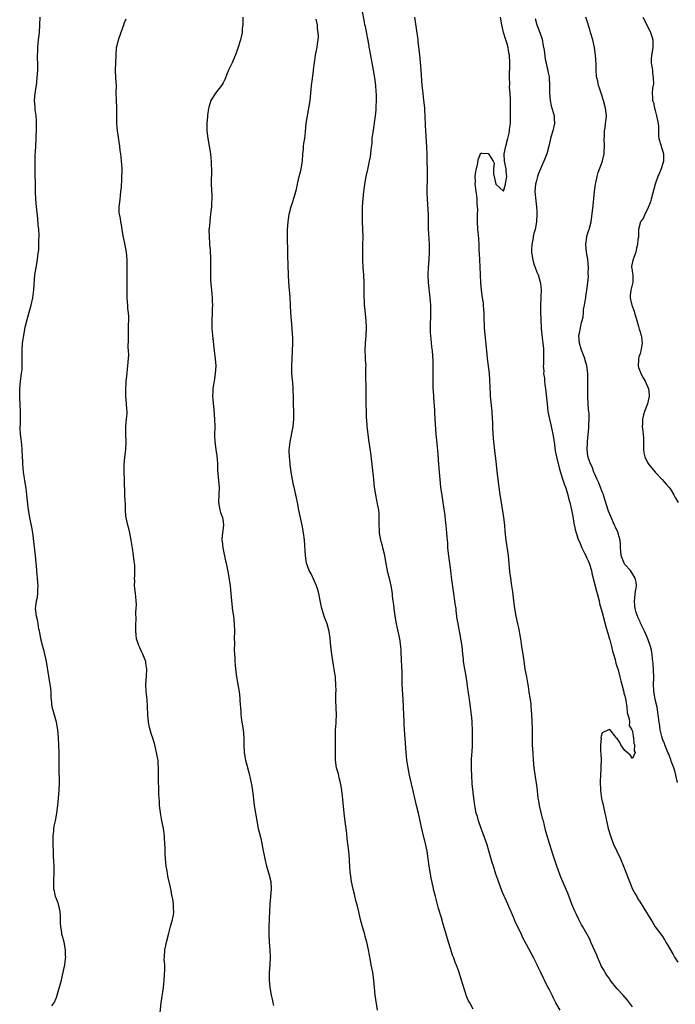
# Model space of a CAD drawing. Units: inches. Extents: x 2583000 to 2586000, y 1539000 to 1542000.
# Drawn here: x 2583827 to 2584000, y 1539743 to 1540002 of the extents above; entities that cross this region are included whole.
import ezdxf

# ---------------------------------------------------------------- set-up
doc = ezdxf.new("R2010")
doc.units = ezdxf.units.IN
doc.header["$MEASUREMENT"] = 0
doc.layers.add('LD25831539_2ft', color=82, linetype='Continuous')

msp = doc.modelspace()

# ---------------------------------------------------------------- linework, layer by layer
at = {"layer": 'LD25831539_2ft'}
for points, elevation in [([(2583835.83, 1539742.17), (2583836.42, 1539743), (2583837, 1539744.38), (2583837.21, 1539745), (2583838.33, 1539749), (2583838.74, 1539750.74), (2583838.81, 1539751), (2583839, 1539751.86), (2583839.22, 1539753), (2583839.44, 1539754.56), (2583839.47, 1539755), (2583839.43, 1539755.43), (2583839.39, 1539757), (2583839.02, 1539759.02), (2583838.57, 1539760.57), (2583838.47, 1539761), (2583838.43, 1539761.57), (2583838.2, 1539763), (2583838.11, 1539764.11), (2583838.11, 1539765), (2583838.05, 1539766.05), (2583837.96, 1539767), (2583837.84, 1539767.84), (2583837.54, 1539769), (2583837, 1539770.43), (2583836.8, 1539771), (2583836.46, 1539772.46), (2583836.35, 1539773), (2583836.36, 1539773.64), (2583836.31, 1539775), (2583836.42, 1539777.58), (2583836.37, 1539779), (2583836.29, 1539780.29), (2583836.28, 1539781.72), (2583836.17, 1539785.83), (2583836.16, 1539787), (2583836.29, 1539788.29), (2583836.34, 1539789), (2583836.43, 1539789.57), (2583836.74, 1539791), (2583837.14, 1539793), (2583837.35, 1539795), (2583837.7, 1539799), (2583837.81, 1539801), (2583837.74, 1539805), (2583837.74, 1539807), (2583837.69, 1539809), (2583837.53, 1539813), (2583837.38, 1539815), (2583837.03, 1539817), (2583836.13, 1539820.13), (2583835.91, 1539821), (2583835.67, 1539823), (2583835.66, 1539823.66), (2583835.6, 1539825), (2583835.42, 1539826.58), (2583835.38, 1539827), (2583835, 1539829.2), (2583834.41, 1539833), (2583833.76, 1539835.76), (2583833.38, 1539837), (2583832.89, 1539839), (2583832.64, 1539840.64), (2583832.53, 1539841), (2583832.4, 1539841.6), (2583832.18, 1539843), (2583831.98, 1539843.98), (2583831.74, 1539845), (2583831.51, 1539847), (2583831.55, 1539847.55), (2583831.73, 1539849), (2583831.98, 1539850.02), (2583832.1, 1539851), (2583832.11, 1539852.11), (2583832.18, 1539853), (2583832.14, 1539853.86), (2583832.04, 1539855), (2583831.93, 1539855.93), (2583831.74, 1539858.26), (2583831.67, 1539859), (2583831.49, 1539861), (2583830.76, 1539867), (2583830.51, 1539868.51), (2583830.16, 1539870.16), (2583829.95, 1539871), (2583829.6, 1539873), (2583829.47, 1539874.53), (2583829.35, 1539875.35), (2583829.22, 1539877), (2583829, 1539878.75), (2583828.69, 1539880.69), (2583828.59, 1539881.41), (2583828.31, 1539883), (2583828.19, 1539884.19), (2583828.13, 1539885), (2583828.14, 1539885.86), (2583828.09, 1539887), (2583827.97, 1539889), (2583827.84, 1539890.16), (2583827.77, 1539891), (2583827.72, 1539891.72), (2583827.56, 1539893), (2583827.43, 1539894.57), (2583827.44, 1539895), (2583827.5, 1539895.5), (2583827.49, 1539898.51), (2583827.53, 1539899), (2583827.35, 1539902.65), (2583827.32, 1539903), (2583827.32, 1539903.32), (2583827.37, 1539905), (2583827.56, 1539907), (2583827.83, 1539909), (2583827.93, 1539910.07), (2583827.98, 1539911), (2583827.96, 1539913), (2583827.93, 1539915), (2583828.06, 1539917), (2583828.37, 1539919), (2583828.77, 1539921.23), (2583829.26, 1539923.26), (2583830.3, 1539927), (2583830.75, 1539929), (2583831.04, 1539931.04), (2583831.34, 1539935), (2583831.63, 1539937), (2583831.98, 1539939), (2583832.1, 1539940.1), (2583832.33, 1539941.67), (2583832.41, 1539943), (2583832.41, 1539944.41), (2583832.45, 1539945), (2583832.43, 1539945.57), (2583832.33, 1539947), (2583832.2, 1539948.2), (2583832.08, 1539949.92), (2583831.74, 1539953), (2583831.56, 1539955), (2583831.5, 1539957), (2583831.49, 1539959.49), (2583831.44, 1539961), (2583831.37, 1539962.63), (2583831.39, 1539963.39), (2583831.36, 1539965), (2583831.4, 1539966.6), (2583831.47, 1539967.47), (2583831.55, 1539969), (2583831.69, 1539971), (2583831.7, 1539971.7), (2583831.76, 1539973), (2583831.76, 1539975), (2583831.74, 1539975.74), (2583831.64, 1539977), (2583831.43, 1539978.57), (2583831.39, 1539979.39), (2583831.26, 1539981), (2583831.44, 1539983), (2583831.77, 1539985), (2583831.97, 1539987), (2583832.06, 1539989), (2583832.07, 1539991), (2583832.03, 1539992.03), (2583832.04, 1539993), (2583832.08, 1539993.92), (2583832.08, 1539995), (2583832.17, 1539996.17), (2583832.26, 1539997), (2583832.36, 1539997.64), (2583832.51, 1539999), (2583832.67, 1540001), (2583832.75, 1540003)], 7166), ([(2583886.23, 1540003), (2583886.21, 1540001.79), (2583886.17, 1540001), (2583886.06, 1540000.06), (2583885.98, 1539999), (2583885.57, 1539997), (2583885, 1539995.1), (2583884.45, 1539993.55), (2583883.39, 1539991), (2583882.42, 1539989), (2583881.99, 1539987.99), (2583881.59, 1539987), (2583881.44, 1539986.56), (2583881, 1539985.68), (2583880.76, 1539985.24), (2583880.59, 1539985), (2583878.99, 1539983), (2583877.76, 1539981), (2583877.26, 1539979.26), (2583877.12, 1539978.88), (2583876.87, 1539977.13), (2583876.85, 1539976.85), (2583876.66, 1539975), (2583876.65, 1539973), (2583876.94, 1539971), (2583877.34, 1539969), (2583877.63, 1539967), (2583877.74, 1539965.74), (2583877.81, 1539965), (2583877.85, 1539963.85), (2583877.91, 1539963), (2583877.93, 1539962.07), (2583877.86, 1539959.86), (2583877.86, 1539959), (2583877.98, 1539955.98), (2583877.98, 1539955), (2583877.92, 1539954.08), (2583877.89, 1539953), (2583877.76, 1539951.76), (2583877.7, 1539951), (2583877.49, 1539949.49), (2583877.46, 1539949), (2583877.27, 1539947.27), (2583877.26, 1539947), (2583877.28, 1539945), (2583877.43, 1539943.43), (2583877.44, 1539943), (2583877.56, 1539941.56), (2583877.57, 1539941), (2583877.66, 1539939.66), (2583877.66, 1539939), (2583877.64, 1539938.36), (2583877.68, 1539937), (2583877.67, 1539935), (2583877.69, 1539933.69), (2583877.81, 1539931.81), (2583877.92, 1539931), (2583878.01, 1539929.99), (2583878.08, 1539929), (2583878.12, 1539928.12), (2583878.15, 1539927), (2583878.14, 1539926.14), (2583878.1, 1539925), (2583878.01, 1539923), (2583878.04, 1539921.96), (2583878.04, 1539921), (2583878.11, 1539920.1), (2583878.23, 1539919), (2583878.27, 1539918.27), (2583878.61, 1539915), (2583878.89, 1539912.89), (2583879.03, 1539911), (2583878.93, 1539909), (2583878.59, 1539907), (2583878.38, 1539905.62), (2583878.27, 1539905), (2583878.26, 1539904.26), (2583878.2, 1539903), (2583878.29, 1539902.29), (2583878.35, 1539901), (2583878.44, 1539900.44), (2583878.75, 1539897), (2583878.77, 1539895), (2583878.72, 1539892.72), (2583878.81, 1539891), (2583879.09, 1539889), (2583879.29, 1539887.29), (2583879.36, 1539887), (2583879.42, 1539886.58), (2583879.48, 1539885), (2583879.5, 1539883.5), (2583879.85, 1539879.85), (2583879.92, 1539879), (2583879.9, 1539877), (2583879.8, 1539875), (2583879.97, 1539874.03), (2583880.11, 1539873), (2583880.32, 1539872.32), (2583880.82, 1539871), (2583881, 1539869.91), (2583881.12, 1539869), (2583880.84, 1539867), (2583880.65, 1539865.35), (2583880.66, 1539865), (2583880.71, 1539864.71), (2583880.88, 1539863), (2583881.62, 1539859.62), (2583881.79, 1539859), (2583882.3, 1539856.3), (2583882.81, 1539853), (2583883.01, 1539851), (2583883.17, 1539849), (2583883.39, 1539847.39), (2583883.41, 1539847), (2583883.73, 1539845), (2583883.94, 1539843), (2583883.97, 1539841), (2583883.93, 1539839), (2583883.95, 1539838.05), (2583883.9, 1539835.9), (2583883.95, 1539835), (2583884.04, 1539833.96), (2583884.06, 1539833), (2583884.13, 1539832.13), (2583884.27, 1539831), (2583884.56, 1539829), (2583884.91, 1539827), (2583885.23, 1539825), (2583885.38, 1539823.38), (2583885.43, 1539823), (2583885.53, 1539821.53), (2583885.54, 1539821), (2583885.66, 1539819.66), (2583885.66, 1539819), (2583885.73, 1539818.27), (2583885.9, 1539817), (2583886.24, 1539815), (2583886.43, 1539813), (2583886.42, 1539811), (2583886.55, 1539809), (2583886.93, 1539807), (2583887.78, 1539803.78), (2583888.2, 1539801.8), (2583888.39, 1539801), (2583888.49, 1539800.49), (2583888.7, 1539799), (2583889.21, 1539795), (2583889.51, 1539793), (2583889.86, 1539791), (2583890.28, 1539789), (2583890.77, 1539787), (2583891, 1539785.89), (2583891.21, 1539785), (2583891.51, 1539783.51), (2583891.71, 1539782.29), (2583891.96, 1539781), (2583892.44, 1539779), (2583893.05, 1539777), (2583893.56, 1539775), (2583893.67, 1539773), (2583893.31, 1539769), (2583893.22, 1539767.22), (2583893.07, 1539763), (2583893.09, 1539761), (2583893.18, 1539759), (2583893.31, 1539757), (2583893.4, 1539755), (2583893.28, 1539753), (2583893.14, 1539751), (2583893.18, 1539749), (2583893.36, 1539747), (2583893.67, 1539745), (2583893.92, 1539743.92), (2583894.1, 1539743), (2583894.31, 1539742.31)], 7170), ([(2583947, 1539741.28), (2583946.05, 1539743), (2583945.66, 1539743.66), (2583945.11, 1539745), (2583945, 1539745.32), (2583944.12, 1539748.11), (2583943.91, 1539749), (2583943.22, 1539751.22), (2583942.68, 1539752.68), (2583942.26, 1539753.74), (2583941.76, 1539755), (2583941.53, 1539755.53), (2583941.03, 1539757.03), (2583940.45, 1539759), (2583939.44, 1539762.56), (2583939, 1539764.03), (2583938.77, 1539764.77), (2583938.59, 1539765.41), (2583937.86, 1539767.86), (2583937, 1539771), (2583936.6, 1539772.6), (2583936.42, 1539773.58), (2583935.9, 1539775.9), (2583935.68, 1539777), (2583935.36, 1539779), (2583935.13, 1539781), (2583934.82, 1539783), (2583934.36, 1539785), (2583933.7, 1539787.7), (2583933.32, 1539789.32), (2583932.59, 1539792.59), (2583932.52, 1539793), (2583932.05, 1539795), (2583931.85, 1539795.85), (2583931.55, 1539797), (2583931.11, 1539798.89), (2583930.73, 1539800.73), (2583930.21, 1539803), (2583929.78, 1539805), (2583929.47, 1539807), (2583929.27, 1539809), (2583928.82, 1539815), (2583928.75, 1539816.75), (2583928.75, 1539817.25), (2583928.68, 1539819), (2583928.52, 1539823), (2583928.36, 1539825.64), (2583928.26, 1539827), (2583928.21, 1539828.21), (2583928.21, 1539829.79), (2583928.11, 1539832.11), (2583928.09, 1539833), (2583928.04, 1539833.96), (2583928, 1539835), (2583927.96, 1539835.96), (2583927.86, 1539837), (2583927.58, 1539839), (2583926.78, 1539843), (2583926.41, 1539845), (2583926.09, 1539847), (2583926, 1539848), (2583925.86, 1539849), (2583925.71, 1539850.29), (2583925.65, 1539851), (2583925.36, 1539853), (2583925, 1539854.53), (2583924.48, 1539856.48), (2583923.83, 1539859.82), (2583923.63, 1539861), (2583923.16, 1539863), (2583923, 1539863.57), (2583922.66, 1539864.66), (2583922.58, 1539865), (2583922.23, 1539867), (2583922.18, 1539869.82), (2583922.2, 1539871), (2583922.13, 1539872.13), (2583922.04, 1539873), (2583921.82, 1539874.18), (2583921.59, 1539875.59), (2583921.3, 1539877), (2583920.97, 1539879), (2583920.73, 1539881), (2583920.3, 1539885), (2583919.96, 1539887.96), (2583919.6, 1539890.4), (2583919.47, 1539891.47), (2583919.23, 1539893), (2583918.97, 1539895), (2583918.88, 1539896.88), (2583918.85, 1539897.15), (2583918.73, 1539902.73), (2583918.68, 1539910.68), (2583918.69, 1539911), (2583918.6, 1539912.59), (2583918.6, 1539913.4), (2583918.51, 1539915), (2583918.54, 1539917), (2583918.71, 1539919), (2583918.8, 1539921.2), (2583918.73, 1539923), (2583918.4, 1539926.4), (2583918.32, 1539927), (2583918.27, 1539928.27), (2583918.21, 1539929), (2583918.22, 1539933), (2583918.12, 1539935), (2583917.96, 1539937), (2583917.85, 1539939), (2583917.82, 1539941), (2583917.83, 1539941.83), (2583917.89, 1539943), (2583917.93, 1539945), (2583917.87, 1539947), (2583917.78, 1539949), (2583917.73, 1539951), (2583917.77, 1539951.77), (2583917.8, 1539953), (2583917.87, 1539954.13), (2583918.06, 1539956.06), (2583918.12, 1539957), (2583918.37, 1539959), (2583918.72, 1539961), (2583919.16, 1539962.84), (2583919.23, 1539963.23), (2583919.65, 1539965), (2583919.87, 1539966.13), (2583919.99, 1539967), (2583920.07, 1539968.07), (2583920.28, 1539969.72), (2583920.36, 1539971), (2583920.55, 1539972.55), (2583921.2, 1539977), (2583921.39, 1539978.61), (2583921.41, 1539979), (2583921.41, 1539979.41), (2583921.5, 1539981), (2583921.49, 1539982.51), (2583921.39, 1539983.39), (2583921.27, 1539985), (2583921.03, 1539987), (2583920.71, 1539989), (2583919.67, 1539994.33), (2583919.55, 1539995), (2583919.49, 1539995.49), (2583918.53, 1540000.53), (2583918.41, 1540001), (2583918.26, 1540001.74), (2583917.69, 1540005)], 7174), ([(2583969.92, 1539741), (2583968.8, 1539743), (2583968.18, 1539744.18), (2583967.79, 1539745), (2583967, 1539746.59), (2583966.79, 1539747), (2583966.15, 1539748.15), (2583965.79, 1539749), (2583965.51, 1539749.51), (2583964.85, 1539751), (2583964.22, 1539752.22), (2583963.87, 1539753), (2583963, 1539754.77), (2583961, 1539758.36), (2583960.09, 1539760.09), (2583959.69, 1539761), (2583958.75, 1539763), (2583958.17, 1539764.17), (2583957.57, 1539765.57), (2583956.99, 1539767), (2583956.37, 1539768.37), (2583956.12, 1539769), (2583955.44, 1539770.56), (2583955.16, 1539771.16), (2583954.56, 1539772.56), (2583953.48, 1539775.48), (2583952.95, 1539776.95), (2583952.29, 1539779), (2583951.99, 1539779.99), (2583951.11, 1539783.11), (2583950.63, 1539784.63), (2583949.6, 1539787.59), (2583949.07, 1539789), (2583948.37, 1539791), (2583948.1, 1539792.1), (2583947.8, 1539793), (2583947.48, 1539794.52), (2583947.39, 1539795), (2583947.13, 1539797), (2583946.73, 1539800.73), (2583946.58, 1539803), (2583946.55, 1539804.55), (2583946.51, 1539805.49), (2583946.55, 1539807), (2583946.65, 1539808.65), (2583946.66, 1539809), (2583946.78, 1539811), (2583946.83, 1539813.17), (2583946.81, 1539815), (2583946.72, 1539816.72), (2583946.7, 1539817.3), (2583946.55, 1539819), (2583946.35, 1539820.35), (2583946.3, 1539821), (2583946.2, 1539821.8), (2583946, 1539823), (2583945.5, 1539826.5), (2583945.39, 1539827.39), (2583945, 1539829.68), (2583944.74, 1539831), (2583944.44, 1539833), (2583944.4, 1539833.6), (2583944.26, 1539835), (2583944.13, 1539836.13), (2583944.07, 1539837), (2583943.91, 1539838.09), (2583943.75, 1539839), (2583943.61, 1539839.61), (2583942.99, 1539843), (2583942.7, 1539844.7), (2583942.67, 1539845), (2583942.47, 1539846.47), (2583942.44, 1539847), (2583942.26, 1539848.26), (2583942.17, 1539849), (2583941.84, 1539851), (2583941.47, 1539853.47), (2583941.25, 1539855.25), (2583941.06, 1539857), (2583940.48, 1539861.52), (2583940.32, 1539863), (2583940.24, 1539864.24), (2583940.16, 1539865), (2583940.1, 1539865.9), (2583939.97, 1539867.97), (2583939.88, 1539869), (2583939.7, 1539870.3), (2583939.57, 1539871.57), (2583939.07, 1539875), (2583938.78, 1539876.78), (2583938.45, 1539879), (2583938.22, 1539881), (2583938.06, 1539883), (2583938.01, 1539884.01), (2583937.81, 1539886.19), (2583937.72, 1539887.72), (2583937.43, 1539890.57), (2583937.24, 1539893), (2583936.96, 1539897), (2583936.75, 1539900.75), (2583936.7, 1539901.3), (2583936.48, 1539904.48), (2583936.43, 1539905), (2583936.4, 1539907), (2583936.42, 1539909), (2583936.41, 1539911), (2583936.37, 1539912.37), (2583936.21, 1539915), (2583936.08, 1539916.08), (2583935.88, 1539918.12), (2583935.77, 1539919), (2583935.73, 1539919.73), (2583935.69, 1539921), (2583935.78, 1539925), (2583935.77, 1539927), (2583935.64, 1539929), (2583935.19, 1539933), (2583935.12, 1539935), (2583935.19, 1539937), (2583935.33, 1539939), (2583935.43, 1539941), (2583935.41, 1539943), (2583935.22, 1539947.22), (2583935.17, 1539950.83), (2583934.92, 1539955), (2583934.87, 1539956.87), (2583934.92, 1539961), (2583934.9, 1539963), (2583934.87, 1539964.87), (2583934.82, 1539966.82), (2583934.73, 1539968.73), (2583934.45, 1539973), (2583934.41, 1539974.41), (2583934.37, 1539975), (2583934.34, 1539976.34), (2583934.2, 1539979), (2583933.88, 1539981.88), (2583933.73, 1539983), (2583933.68, 1539983.68), (2583933.54, 1539985), (2583933.23, 1539989), (2583933.09, 1539991.09), (2583932.92, 1539993.08), (2583932.49, 1539996.49), (2583932.43, 1539997), (2583931.58, 1540003)], 7176), ([(2583989, 1539741.93), (2583988.21, 1539743), (2583987.68, 1539743.68), (2583986.57, 1539745), (2583985, 1539746.7), (2583983.13, 1539749), (2583983, 1539749.18), (2583982.27, 1539750.27), (2583981.76, 1539751), (2583981.5, 1539751.5), (2583981, 1539752.32), (2583980.76, 1539752.76), (2583980.64, 1539753), (2583980.37, 1539753.63), (2583979.8, 1539755), (2583979.59, 1539755.59), (2583978.05, 1539759), (2583977.74, 1539759.74), (2583977.01, 1539761), (2583975.89, 1539763), (2583975.59, 1539763.59), (2583974.82, 1539765), (2583974.26, 1539766.26), (2583973.9, 1539767), (2583973.64, 1539767.64), (2583973.04, 1539769), (2583971.94, 1539771.94), (2583971, 1539774.15), (2583970.13, 1539776.13), (2583969.03, 1539779.03), (2583968.07, 1539781.93), (2583967.09, 1539785), (2583966.16, 1539788.16), (2583965.98, 1539789), (2583965.77, 1539789.77), (2583965.48, 1539791), (2583965.37, 1539791.37), (2583964.49, 1539795), (2583964.26, 1539796.26), (2583964.16, 1539797), (2583963.81, 1539799.81), (2583963.41, 1539802.59), (2583963.09, 1539805), (2583962.89, 1539807), (2583962.76, 1539808.76), (2583962.66, 1539811), (2583962.6, 1539813.4), (2583962.6, 1539815), (2583962.52, 1539817.48), (2583962.44, 1539819), (2583962.32, 1539820.32), (2583962.29, 1539821), (2583962.23, 1539821.77), (2583962.06, 1539823), (2583961.9, 1539823.9), (2583961.76, 1539825), (2583961.54, 1539826.46), (2583961.37, 1539827.37), (2583961.1, 1539829), (2583960.73, 1539831), (2583960.5, 1539832.5), (2583960.19, 1539835), (2583959.85, 1539837), (2583959.6, 1539838.4), (2583959.44, 1539839.44), (2583959, 1539841.94), (2583958.79, 1539843), (2583958.34, 1539845), (2583957.96, 1539847), (2583957.7, 1539849), (2583957.42, 1539851.42), (2583957.2, 1539853), (2583956.9, 1539855), (2583956.67, 1539856.67), (2583956.26, 1539861), (2583955.65, 1539865), (2583955.42, 1539867.42), (2583955.33, 1539869), (2583955.08, 1539871), (2583954.41, 1539875), (2583954.11, 1539877), (2583953.54, 1539881), (2583953.27, 1539883.27), (2583953, 1539885.77), (2583952.71, 1539888.71), (2583952.45, 1539891), (2583952.27, 1539893), (2583952.17, 1539895), (2583952.14, 1539896.14), (2583952.11, 1539897), (2583951.97, 1539899), (2583951.55, 1539903), (2583951.51, 1539903.51), (2583951.37, 1539907.37), (2583951.25, 1539909), (2583950.77, 1539913), (2583950.56, 1539915), (2583949.99, 1539921), (2583949.92, 1539922.08), (2583949.88, 1539923), (2583949.89, 1539923.89), (2583949.84, 1539925), (2583949.82, 1539925.82), (2583949.72, 1539927), (2583949.65, 1539927.65), (2583949.46, 1539929), (2583949.16, 1539931), (2583948.96, 1539932.96), (2583948.89, 1539935), (2583948.84, 1539937.16), (2583948.64, 1539940.64), (2583948.58, 1539941.42), (2583948.55, 1539943), (2583948.48, 1539944.48), (2583948.38, 1539945.62), (2583948.24, 1539947), (2583948.11, 1539949), (2583948.08, 1539949.92), (2583948.11, 1539951), (2583948.18, 1539952.18), (2583948.13, 1539953), (2583948.03, 1539953.97), (2583948.02, 1539955), (2583947.95, 1539955.95), (2583947.77, 1539957), (2583947.56, 1539958.44), (2583947.53, 1539959), (2583947.58, 1539959.58), (2583947.53, 1539961), (2583947.67, 1539962.33), (2583947.82, 1539963), (2583948.12, 1539964.12), (2583948.38, 1539965.62), (2583948.9, 1539967), (2583949, 1539967.19), (2583949.14, 1539967.14), (2583951, 1539967.04), (2583951.05, 1539967), (2583952.28, 1539965), (2583952.47, 1539964.47), (2583952.32, 1539963), (2583952.32, 1539961.68), (2583952.56, 1539960.56), (2583952.96, 1539959), (2583953, 1539958.91), (2583955, 1539957.07), (2583955.48, 1539959), (2583955.59, 1539959.59), (2583955.82, 1539961), (2583955.7, 1539962.3), (2583955.66, 1539963), (2583955.22, 1539965), (2583955.14, 1539967), (2583955.56, 1539969), (2583956.12, 1539971), (2583956.45, 1539972.45), (2583956.55, 1539973), (2583956.58, 1539973.42), (2583956.78, 1539975), (2583956.81, 1539976.81), (2583956.85, 1539977.15), (2583956.84, 1539979), (2583956.8, 1539980.8), (2583956.85, 1539981.15), (2583956.72, 1539983), (2583956.57, 1539984.57), (2583956.61, 1539985.39), (2583956.56, 1539987), (2583956.58, 1539988.58), (2583956.65, 1539989.35), (2583956.65, 1539991), (2583956.55, 1539993), (2583956.42, 1539993.58), (2583956.2, 1539995), (2583955.95, 1539995.95), (2583955.59, 1539997), (2583954.97, 1539999), (2583954.62, 1540000.62), (2583954.56, 1540001), (2583954.18, 1540003)], 7178), ([(2583963.31, 1540002.69), (2583963.77, 1540001), (2583964.14, 1540000.14), (2583964.56, 1539999), (2583965.17, 1539997.17), (2583965.47, 1539995.47), (2583965.72, 1539994.28), (2583965.95, 1539991.95), (2583966.21, 1539991), (2583966.31, 1539990.31), (2583966.65, 1539989), (2583966.69, 1539988.69), (2583967, 1539987.31), (2583967.05, 1539987), (2583967.12, 1539985), (2583967.07, 1539983), (2583967.24, 1539981), (2583967.58, 1539979.58), (2583968.11, 1539977.89), (2583968.32, 1539977), (2583968.31, 1539976.31), (2583968.4, 1539975), (2583967.98, 1539973), (2583967.59, 1539971.59), (2583967.41, 1539971), (2583966.93, 1539969), (2583966.36, 1539967), (2583965.63, 1539965), (2583965, 1539963.62), (2583964.22, 1539961.78), (2583963.96, 1539961), (2583963.61, 1539959.61), (2583963.44, 1539959), (2583963.26, 1539957), (2583963.46, 1539954.54), (2583963.68, 1539953), (2583963.78, 1539951.78), (2583963.8, 1539951), (2583963.71, 1539949), (2583963.35, 1539947), (2583963, 1539945.9), (2583962.82, 1539945.18), (2583962.79, 1539944.79), (2583962.43, 1539943), (2583962.35, 1539941.65), (2583962.37, 1539941), (2583962.45, 1539940.45), (2583962.68, 1539939), (2583963, 1539937.82), (2583963.32, 1539937), (2583963.76, 1539935.76), (2583964.11, 1539935), (2583964.54, 1539933.46), (2583964.68, 1539933), (2583964.73, 1539932.73), (2583964.87, 1539931), (2583964.8, 1539929.2), (2583964.81, 1539928.81), (2583964.72, 1539927), (2583964.75, 1539925.25), (2583964.94, 1539920.94), (2583965.09, 1539919.09), (2583965.37, 1539917), (2583965.5, 1539915.5), (2583965.52, 1539915), (2583965.51, 1539914.49), (2583965.51, 1539913), (2583965.49, 1539911.49), (2583965.46, 1539911), (2583965.57, 1539909.57), (2583965.56, 1539909), (2583965.78, 1539907.78), (2583965.8, 1539907), (2583965.86, 1539906.14), (2583966.05, 1539905), (2583966.16, 1539904.16), (2583966.46, 1539901), (2583966.69, 1539899), (2583967.07, 1539897), (2583967.46, 1539895.46), (2583968.01, 1539893), (2583968.31, 1539891), (2583968.59, 1539888.59), (2583968.91, 1539887), (2583969.77, 1539883.77), (2583970.49, 1539881.51), (2583970.68, 1539880.68), (2583971, 1539879.93), (2583971.33, 1539879), (2583971.5, 1539878.5), (2583971.95, 1539877), (2583972.13, 1539876.13), (2583972.45, 1539875), (2583972.93, 1539873.07), (2583973.29, 1539871.29), (2583973.56, 1539869.56), (2583973.87, 1539867.87), (2583974.1, 1539867), (2583974.71, 1539865.29), (2583974.85, 1539864.85), (2583975, 1539864.58), (2583975.68, 1539863), (2583976.38, 1539861.62), (2583976.68, 1539861), (2583976.76, 1539860.76), (2583977, 1539860.32), (2583977.41, 1539859.41), (2583977.56, 1539859), (2583978.16, 1539857), (2583978.29, 1539856.29), (2583979.54, 1539851.54), (2583979.66, 1539851), (2583980.17, 1539849), (2583980.32, 1539848.32), (2583981, 1539845.97), (2583981.62, 1539843.62), (2583982.08, 1539841.92), (2583982.46, 1539840.46), (2583982.93, 1539838.93), (2583983, 1539838.75), (2583983.48, 1539837), (2583983.75, 1539835.75), (2583984, 1539835), (2583984.43, 1539833.57), (2583984.53, 1539833), (2583984.57, 1539832.57), (2583985, 1539831.51), (2583985.21, 1539830.79), (2583985.67, 1539829), (2583985.89, 1539827.89), (2583986.18, 1539827), (2583986.67, 1539825.33), (2583986.71, 1539825), (2583986.71, 1539824.71), (2583987, 1539823.93), (2583987.14, 1539823.14), (2583987.25, 1539822.75), (2583987.49, 1539821), (2583987.59, 1539819.59), (2583987.79, 1539819), (2583988.14, 1539817.86), (2583988.18, 1539817), (2583988.16, 1539816.16), (2583988.85, 1539815), (2583989, 1539814.65), (2583989.2, 1539813.2), (2583989.28, 1539813), (2583989.38, 1539811.38), (2583989.57, 1539811), (2583989.42, 1539809.42), (2583989.71, 1539809), (2583989, 1539807.44), (2583988.37, 1539808.37), (2583987.59, 1539809), (2583987, 1539809.55), (2583985.93, 1539811), (2583985.63, 1539811.63), (2583985, 1539812.71), (2583984.82, 1539812.82), (2583984.72, 1539813), (2583983, 1539815.07), (2583982.67, 1539815), (2583981, 1539814.24), (2583980.7, 1539813.3), (2583980.68, 1539813), (2583980.7, 1539812.7), (2583980.56, 1539811), (2583980.59, 1539809.41), (2583980.69, 1539808.69), (2583980.73, 1539807), (2583980.65, 1539805.35), (2583980.69, 1539804.69), (2583980.58, 1539803), (2583980.51, 1539801.49), (2583980.58, 1539799), (2583980.86, 1539796.86), (2583981, 1539796.19), (2583981.23, 1539795.23), (2583981.33, 1539794.67), (2583981.71, 1539793), (2583981.97, 1539791.96), (2583982.16, 1539791), (2583982.63, 1539789), (2583983.18, 1539787), (2583983.91, 1539785), (2583984.84, 1539783), (2583985.82, 1539781), (2583986.66, 1539779), (2583987.4, 1539777), (2583987.86, 1539775.86), (2583988.18, 1539775), (2583989.03, 1539773), (2583989.73, 1539771.73), (2583990.12, 1539771), (2583990.45, 1539770.45), (2583991, 1539769.5), (2583991.98, 1539767.98), (2583993.8, 1539765), (2583994.28, 1539764.28), (2583995.03, 1539763.03), (2583996.71, 1539760.71), (2583997.51, 1539759.51), (2583997.84, 1539759), (2583998.28, 1539758.28), (2583999.7, 1539755.7), (2584000.13, 1539755), (2584001, 1539753.71)], 7180), ([(2584000.9, 1539801.1), (2584000.19, 1539804.19), (2583999.91, 1539805), (2583999.25, 1539806.75), (2583999.13, 1539807.13), (2583999, 1539807.39), (2583998.57, 1539808.57), (2583998.35, 1539809), (2583997.85, 1539810.15), (2583997.53, 1539811), (2583997.42, 1539811.42), (2583997, 1539812.35), (2583996.86, 1539812.86), (2583996.8, 1539813), (2583996.72, 1539813.28), (2583996.33, 1539815), (2583996.18, 1539816.18), (2583996.03, 1539817), (2583995.79, 1539819), (2583995.7, 1539819.7), (2583995.48, 1539821), (2583995, 1539822.99), (2583994.72, 1539824.72), (2583994.65, 1539825), (2583994.62, 1539825.38), (2583994.57, 1539827), (2583994.61, 1539828.61), (2583994.6, 1539829), (2583994.47, 1539832.47), (2583994.41, 1539833), (2583994.29, 1539833.71), (2583994.2, 1539835), (2583994.01, 1539836.01), (2583993.74, 1539837), (2583993.06, 1539839), (2583992.15, 1539841), (2583991.39, 1539842.61), (2583991.13, 1539843.13), (2583991, 1539843.45), (2583990.52, 1539844.52), (2583989.97, 1539845.97), (2583989.74, 1539847), (2583989.64, 1539847.64), (2583989.53, 1539849), (2583989.61, 1539849.61), (2583989.74, 1539851), (2583989.92, 1539851.92), (2583990.04, 1539853), (2583989.96, 1539853.96), (2583989.75, 1539855), (2583989.49, 1539855.49), (2583988.46, 1539857), (2583987, 1539858.64), (2583986.79, 1539859), (2583986.27, 1539860.27), (2583986.05, 1539861), (2583985.89, 1539862.11), (2583985.84, 1539863), (2583985.88, 1539863.88), (2583985.71, 1539865), (2583985.23, 1539866.77), (2583985.19, 1539867), (2583984.5, 1539868.5), (2583984.3, 1539869), (2583983.25, 1539871.25), (2583982.68, 1539872.68), (2583981.74, 1539875.74), (2583981.23, 1539877.23), (2583981, 1539877.79), (2583980.12, 1539880.12), (2583979.71, 1539881), (2583979, 1539882.66), (2583978.83, 1539883), (2583978.35, 1539884.35), (2583977.98, 1539885), (2583977.44, 1539886.56), (2583977.3, 1539887), (2583977.25, 1539887.25), (2583977.06, 1539889), (2583977.16, 1539890.84), (2583977.15, 1539891.15), (2583977.45, 1539894.55), (2583977.46, 1539895.46), (2583977.54, 1539897), (2583977.53, 1539898.47), (2583977.5, 1539899), (2583977.43, 1539899.43), (2583977.25, 1539902.75), (2583977.22, 1539903), (2583977.21, 1539903.21), (2583977.2, 1539905), (2583977.25, 1539907.25), (2583977.23, 1539909), (2583977, 1539911), (2583976.52, 1539912.52), (2583976.44, 1539913), (2583976.12, 1539913.88), (2583975.44, 1539915.44), (2583975, 1539917), (2583974.89, 1539919), (2583975, 1539919.68), (2583975.52, 1539922.48), (2583975.75, 1539923), (2583975.99, 1539923.99), (2583976.08, 1539925), (2583976.07, 1539925.93), (2583976.3, 1539927), (2583976.63, 1539928.63), (2583976.66, 1539929), (2583976.72, 1539929.28), (2583977, 1539930.97), (2583977.19, 1539933), (2583977.37, 1539934.63), (2583977.35, 1539935.35), (2583977.4, 1539937), (2583977.21, 1539939.21), (2583977, 1539940.48), (2583976.87, 1539941.12), (2583976.7, 1539943), (2583976.94, 1539944.94), (2583976.94, 1539945.06), (2583977, 1539945.21), (2583977.37, 1539946.63), (2583977.53, 1539947), (2583978.06, 1539949), (2583978.22, 1539949.78), (2583978.52, 1539952.52), (2583978.65, 1539953.35), (2583978.99, 1539956.99), (2583979.24, 1539959), (2583979.33, 1539959.33), (2583979.68, 1539961), (2583979.97, 1539962.03), (2583981.12, 1539965), (2583981.13, 1539965.13), (2583981.56, 1539967), (2583981.51, 1539967.51), (2583981.6, 1539969), (2583981.53, 1539971), (2583981.61, 1539971.61), (2583981.6, 1539973), (2583981.79, 1539973.79), (2583981.91, 1539975), (2583982.05, 1539976.05), (2583982.14, 1539977), (2583981.9, 1539979), (2583981.33, 1539981), (2583981.24, 1539981.24), (2583981, 1539982.17), (2583980.26, 1539984.26), (2583980.07, 1539985), (2583979.84, 1539986.16), (2583979.59, 1539987), (2583979.49, 1539987.49), (2583979.41, 1539989), (2583979.39, 1539990.61), (2583979.24, 1539993), (2583978.99, 1539995), (2583978.56, 1539997), (2583977.95, 1539999), (2583977.75, 1539999.75), (2583977, 1540002.19), (2583976.69, 1540003)], 7182), ([(2583991.73, 1540003), (2583993, 1540000.66), (2583993.73, 1539999), (2583994.08, 1539997.92), (2583994.36, 1539997), (2583994.34, 1539996.34), (2583994.35, 1539995), (2583994.17, 1539993.83), (2583994, 1539993), (2583993.95, 1539991.95), (2583993.95, 1539991), (2583994.13, 1539989.87), (2583994.25, 1539989), (2583994.29, 1539988.29), (2583994.48, 1539987), (2583994.53, 1539985.47), (2583994.28, 1539984.28), (2583994.23, 1539983), (2583994.24, 1539981.76), (2583994.29, 1539981), (2583994.52, 1539980.52), (2583994.79, 1539979), (2583995, 1539978.4), (2583995.36, 1539977), (2583995.74, 1539975), (2583995.86, 1539974.14), (2583995.88, 1539973), (2583995.83, 1539971.83), (2583995.98, 1539971), (2583996.39, 1539969.61), (2583996.53, 1539969), (2583996.67, 1539968.67), (2583997, 1539967.59), (2583997.16, 1539967), (2583997.18, 1539965), (2583996.55, 1539963), (2583996.09, 1539961.91), (2583995.69, 1539961), (2583994.99, 1539959), (2583994.31, 1539956.31), (2583993.96, 1539955), (2583993.74, 1539954.26), (2583993, 1539952.36), (2583992.27, 1539951), (2583991.9, 1539950.1), (2583991.09, 1539949), (2583990.63, 1539947), (2583990.59, 1539945.41), (2583990.56, 1539945), (2583990.43, 1539944.43), (2583990.36, 1539943), (2583990.07, 1539942.07), (2583989.85, 1539941), (2583989.08, 1539938.92), (2583988.77, 1539937.23), (2583988.75, 1539937), (2583988.81, 1539936.81), (2583989, 1539935.41), (2583989.06, 1539935.06), (2583989.11, 1539933.11), (2583988.6, 1539931), (2583988.37, 1539929.63), (2583988.37, 1539929), (2583988.51, 1539928.51), (2583988.79, 1539927), (2583989.43, 1539925.43), (2583989.53, 1539925), (2583989.88, 1539923.88), (2583990.12, 1539923), (2583990.59, 1539921.41), (2583990.74, 1539920.74), (2583991, 1539920.03), (2583991.19, 1539919.19), (2583991.27, 1539919), (2583991.34, 1539918.66), (2583991.53, 1539917), (2583991.19, 1539915), (2583991, 1539914.28), (2583990.69, 1539913.31), (2583990.62, 1539913), (2583990.57, 1539912.57), (2583990.48, 1539911), (2583990.55, 1539910.55), (2583991, 1539909.57), (2583991.22, 1539909), (2583991.85, 1539907.85), (2583992.38, 1539907), (2583993.21, 1539905), (2583993.37, 1539903.37), (2583993.38, 1539903), (2583992.98, 1539901), (2583992.16, 1539899), (2583991.89, 1539898.11), (2583991.62, 1539897), (2583991.63, 1539895.63), (2583991.59, 1539895), (2583991.61, 1539894.39), (2583991.79, 1539893), (2583991.91, 1539891.91), (2583991.91, 1539891), (2583991.95, 1539889), (2583992.04, 1539888.04), (2583992.28, 1539887), (2583993, 1539885.54), (2583993.33, 1539885), (2583995, 1539882.94), (2583996.83, 1539881), (2583997.85, 1539879.85), (2583998.62, 1539879), (2583999, 1539878.46), (2583999.95, 1539877), (2584000.3, 1539876.3), (2584001.06, 1539875)], 7184), ([(2583864.42, 1539740.42), (2583864.68, 1539743), (2583865.24, 1539747), (2583865.44, 1539749), (2583865.52, 1539750.48), (2583865.6, 1539751.6), (2583865.58, 1539753), (2583865.47, 1539754.53), (2583865.48, 1539755), (2583865.64, 1539757), (2583865.89, 1539758.11), (2583866.08, 1539759), (2583866.64, 1539761.36), (2583867.09, 1539763.09), (2583867.62, 1539765), (2583867.86, 1539766.14), (2583867.95, 1539767), (2583867.89, 1539767.89), (2583867.89, 1539769), (2583867.69, 1539770.31), (2583867.45, 1539771.45), (2583867.17, 1539773), (2583867, 1539773.84), (2583866.43, 1539776.43), (2583866.23, 1539777.77), (2583865.98, 1539779), (2583865.77, 1539781), (2583865.72, 1539782.28), (2583865.71, 1539783), (2583865.73, 1539783.73), (2583865.64, 1539785), (2583865.49, 1539786.51), (2583865.48, 1539787), (2583865.22, 1539789), (2583864.86, 1539791), (2583864.56, 1539792.56), (2583864.24, 1539795), (2583864.18, 1539796.18), (2583864.06, 1539797.94), (2583864, 1539800), (2583863.92, 1539801), (2583863.91, 1539803), (2583863.95, 1539805), (2583863.86, 1539806.14), (2583863.82, 1539807), (2583863.7, 1539807.7), (2583863.45, 1539809), (2583862.93, 1539811), (2583862.5, 1539812.5), (2583862.01, 1539814.01), (2583861.72, 1539815), (2583861.59, 1539815.59), (2583861.32, 1539817), (2583861.15, 1539819), (2583861.07, 1539821.07), (2583860.91, 1539823), (2583860.66, 1539825), (2583860.6, 1539827), (2583860.79, 1539829.21), (2583860.85, 1539831), (2583860.6, 1539832.6), (2583860.56, 1539833), (2583860.33, 1539833.67), (2583859.81, 1539835), (2583859.5, 1539835.5), (2583859, 1539836.67), (2583858.89, 1539836.89), (2583858.79, 1539837.21), (2583858.15, 1539839), (2583858.02, 1539840.02), (2583857.96, 1539841), (2583857.95, 1539842.05), (2583857.96, 1539843), (2583858.01, 1539844.01), (2583857.94, 1539846.06), (2583858.03, 1539847), (2583858.1, 1539848.1), (2583858.07, 1539849), (2583857.94, 1539850.06), (2583857.86, 1539851), (2583857.64, 1539853), (2583857.67, 1539854.33), (2583857.65, 1539855), (2583857.67, 1539855.66), (2583857.73, 1539857), (2583857.67, 1539858.34), (2583857.61, 1539859), (2583857.52, 1539859.52), (2583857.36, 1539861), (2583857.1, 1539862.9), (2583856.77, 1539865), (2583856.38, 1539867), (2583856.12, 1539868.12), (2583855.86, 1539869), (2583855.34, 1539871.34), (2583855.23, 1539873), (2583855.2, 1539874.8), (2583855.17, 1539875.17), (2583855.1, 1539877), (2583854.98, 1539880.98), (2583854.91, 1539883), (2583854.92, 1539885), (2583855.08, 1539886.92), (2583855.3, 1539889), (2583855.37, 1539891), (2583855.33, 1539893), (2583855.35, 1539895), (2583855.54, 1539897), (2583855.65, 1539898.35), (2583855.67, 1539899), (2583855.62, 1539899.62), (2583855.54, 1539901), (2583855.35, 1539903), (2583855.34, 1539903.34), (2583855.33, 1539905), (2583855.44, 1539906.56), (2583855.45, 1539907), (2583855.66, 1539909), (2583855.77, 1539910.23), (2583855.89, 1539911), (2583856.03, 1539913), (2583856.07, 1539913.93), (2583856.02, 1539915), (2583855.94, 1539915.94), (2583856.02, 1539917.98), (2583856, 1539919), (2583856.05, 1539921), (2583856.06, 1539921.94), (2583856.09, 1539923), (2583856.07, 1539924.07), (2583856.02, 1539925), (2583855.87, 1539926.13), (2583855.82, 1539927), (2583855.79, 1539927.79), (2583855.68, 1539929), (2583855.69, 1539933), (2583855.65, 1539935.65), (2583855.69, 1539937), (2583855.7, 1539939), (2583855.52, 1539941), (2583855, 1539943.75), (2583854.65, 1539945.35), (2583854.38, 1539947), (2583854.22, 1539948.22), (2583854.02, 1539949), (2583853.88, 1539949.88), (2583853.64, 1539951), (2583853.58, 1539951.58), (2583853.55, 1539953), (2583853.76, 1539954.24), (2583853.8, 1539955), (2583853.9, 1539955.89), (2583854.04, 1539957), (2583854.15, 1539958.15), (2583854.31, 1539960.31), (2583854.35, 1539963), (2583854.25, 1539964.25), (2583854.22, 1539965), (2583854.05, 1539966.05), (2583853.99, 1539967), (2583853.83, 1539967.83), (2583853.72, 1539969), (2583853.08, 1539973), (2583852.96, 1539975), (2583852.99, 1539977.01), (2583852.95, 1539979), (2583852.82, 1539981.18), (2583852.81, 1539983), (2583852.83, 1539985), (2583852.7, 1539987), (2583852.61, 1539989), (2583852.74, 1539993), (2583852.88, 1539995), (2583853, 1539995.58), (2583853.38, 1539997), (2583853.55, 1539997.55), (2583854.77, 1540001), (2583855, 1540001.61), (2583855.42, 1540002.58)], 7168), ([(2583921.69, 1539741), (2583921.13, 1539745), (2583920.92, 1539747), (2583920.72, 1539749), (2583920.45, 1539751), (2583920.24, 1539752.24), (2583920.08, 1539753), (2583919.88, 1539754.12), (2583919.59, 1539755.59), (2583919.37, 1539757), (2583918.95, 1539759), (2583918.48, 1539760.48), (2583918.36, 1539761), (2583918.1, 1539761.9), (2583917.74, 1539763), (2583917.21, 1539765), (2583916.76, 1539767), (2583916.48, 1539768.48), (2583916.05, 1539769.95), (2583915.67, 1539771.67), (2583915.29, 1539773), (2583914.86, 1539775), (2583914.57, 1539777), (2583914.53, 1539777.48), (2583914.42, 1539779), (2583914.36, 1539780.36), (2583914.31, 1539781), (2583914.12, 1539783), (2583913.75, 1539786.25), (2583913.63, 1539787.63), (2583913.17, 1539790.83), (2583912.92, 1539793), (2583912.58, 1539796.58), (2583912.46, 1539797.54), (2583912.29, 1539799), (2583912.14, 1539800.14), (2583911.97, 1539801), (2583911.62, 1539802.38), (2583911.4, 1539803.4), (2583910.93, 1539805), (2583910.63, 1539807), (2583910.6, 1539809), (2583910.64, 1539810.64), (2583910.6, 1539813), (2583910.66, 1539815), (2583910.79, 1539816.79), (2583910.84, 1539817.16), (2583910.91, 1539819), (2583910.77, 1539822.77), (2583910.76, 1539824.76), (2583910.79, 1539825.21), (2583910.77, 1539827), (2583910.6, 1539828.6), (2583910.6, 1539829), (2583910.36, 1539830.36), (2583910.31, 1539831), (2583910.1, 1539832.1), (2583909.64, 1539835), (2583909.43, 1539837), (2583909.22, 1539839.22), (2583908.95, 1539840.95), (2583908.4, 1539843), (2583908.04, 1539844.04), (2583907.68, 1539845), (2583907.03, 1539847.03), (2583906.68, 1539848.68), (2583906.25, 1539851), (2583905.96, 1539851.96), (2583905.62, 1539853), (2583905, 1539854.43), (2583904.18, 1539856.18), (2583903.72, 1539857), (2583903.01, 1539859), (2583902.71, 1539861), (2583902.46, 1539865), (2583902.21, 1539867), (2583901.83, 1539869), (2583901, 1539872.98), (2583900.6, 1539875), (2583900.17, 1539877), (2583899.71, 1539879), (2583899.59, 1539879.59), (2583899.27, 1539881), (2583898.94, 1539883), (2583898.67, 1539885), (2583898.65, 1539885.35), (2583898.47, 1539887), (2583898.44, 1539888.44), (2583898.46, 1539889), (2583898.54, 1539889.46), (2583898.68, 1539891), (2583899.39, 1539894.61), (2583899.45, 1539895), (2583899.63, 1539897), (2583899.62, 1539899), (2583899.57, 1539901), (2583899.55, 1539902.45), (2583899.47, 1539905), (2583899.35, 1539906.65), (2583899.32, 1539907.32), (2583899.16, 1539909), (2583899.09, 1539910.91), (2583899.17, 1539913), (2583899.32, 1539915), (2583899.37, 1539917), (2583899.36, 1539918.64), (2583899.31, 1539919.31), (2583899.23, 1539921), (2583898.84, 1539925), (2583898.73, 1539927), (2583898.64, 1539929.36), (2583898.52, 1539931), (2583898.31, 1539933), (2583898.2, 1539935), (2583898.1, 1539940.1), (2583898.03, 1539941.97), (2583898, 1539944), (2583897.96, 1539945), (2583897.99, 1539947), (2583898.15, 1539949), (2583898.24, 1539949.76), (2583898.45, 1539951), (2583898.95, 1539953.05), (2583899.43, 1539954.57), (2583899.58, 1539955), (2583899.8, 1539955.8), (2583900.16, 1539957), (2583900.33, 1539957.67), (2583900.58, 1539959), (2583901.07, 1539961), (2583901.47, 1539962.53), (2583901.57, 1539963), (2583901.91, 1539965), (2583902.05, 1539967), (2583902.17, 1539968.17), (2583902.22, 1539969), (2583902.3, 1539969.7), (2583902.52, 1539971), (2583902.73, 1539972.73), (2583902.92, 1539975), (2583903.23, 1539977), (2583903.64, 1539979), (2583903.96, 1539981), (2583904.04, 1539981.96), (2583904.16, 1539983), (2583904.35, 1539985), (2583904.44, 1539985.56), (2583904.81, 1539988.81), (2583904.86, 1539989.14), (2583905.07, 1539991.07), (2583905.36, 1539993), (2583905.67, 1539994.33), (2583905.77, 1539995), (2583905.85, 1539995.85), (2583906.07, 1539997), (2583906.14, 1539997.86), (2583906.09, 1539999), (2583905.92, 1539999.92), (2583905.85, 1540001), (2583905.51, 1540002.49)], 7172)]:
    msp.add_lwpolyline(points, dxfattribs=dict(at, elevation=elevation))

doc.saveas('drawing.dxf')
